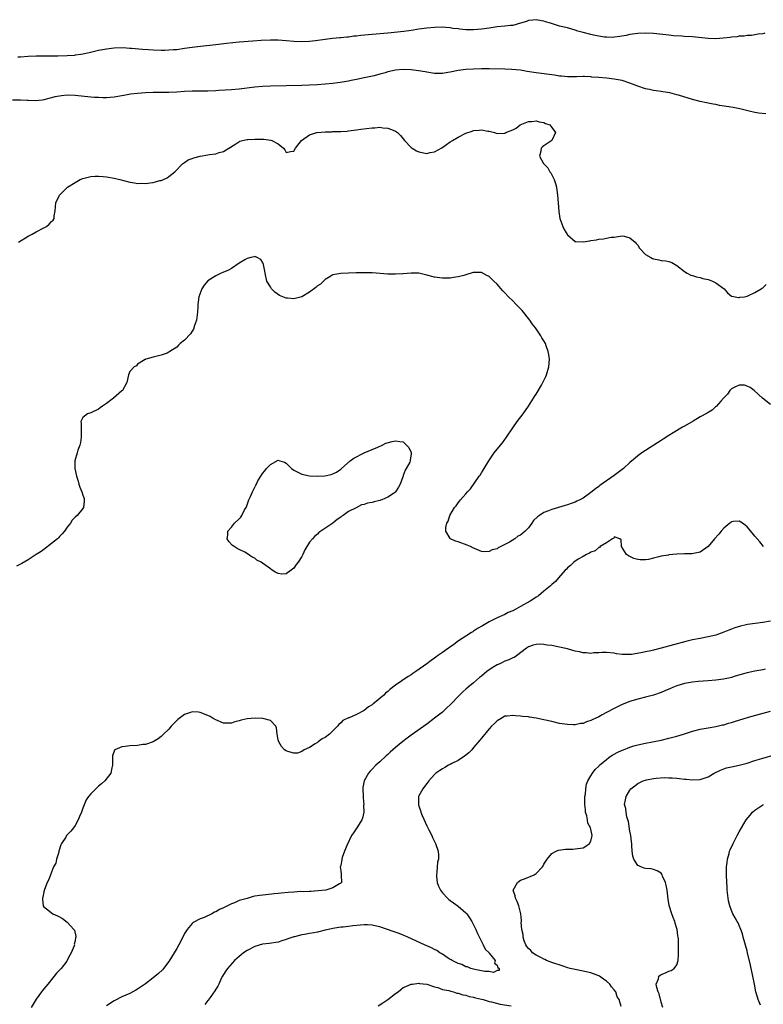
# Model space of a CAD drawing. Units: inches. Extents: x 2505000 to 2508000, y 1545000 to 1548000.
# Drawn here: x 2507247 to 2507437, y 1546290 to 1546542 of the extents above; entities that cross this region are included whole.
import ezdxf

# ---------------------------------------------------------------- set-up
doc = ezdxf.new("R2010")
doc.units = ezdxf.units.IN
doc.header["$MEASUREMENT"] = 0
doc.layers.add('LD25051545_10ft', color=41, linetype='Continuous')

msp = doc.modelspace()

# ---------------------------------------------------------------- linework, layer by layer
at = {"layer": 'LD25051545_10ft'}
for points, elevation in [([(2507437.53, 1546538.47), (2507437, 1546538.34), (2507435.82, 1546538.18), (2507435, 1546538.02), (2507434.08, 1546537.92), (2507433, 1546537.84), (2507432.28, 1546537.72), (2507431, 1546537.69), (2507430.46, 1546537.54), (2507429, 1546537.46), (2507428.65, 1546537.35), (2507426.83, 1546537.17), (2507425, 1546537.05), (2507423, 1546537.1), (2507419, 1546537.52), (2507417, 1546537.66), (2507416.31, 1546537.69), (2507414.17, 1546537.83), (2507413, 1546537.93), (2507409, 1546538.35), (2507407, 1546538.48), (2507405, 1546538.42), (2507403, 1546538.13), (2507402.08, 1546537.92), (2507400.41, 1546537.59), (2507399, 1546537.42), (2507398.61, 1546537.39), (2507397, 1546537.44), (2507396.52, 1546537.48), (2507395, 1546537.73), (2507394.09, 1546537.91), (2507393, 1546538.15), (2507391, 1546538.65), (2507389.71, 1546539), (2507389, 1546539.23), (2507387, 1546539.8), (2507385, 1546540.3), (2507382.91, 1546540.91), (2507382.65, 1546541), (2507381.38, 1546541.38), (2507381, 1546541.51), (2507380.34, 1546541.66), (2507379, 1546541.93), (2507378.18, 1546541.82), (2507377, 1546541.7), (2507376.52, 1546541.48), (2507375, 1546541), (2507373, 1546540.46), (2507372.43, 1546540.43), (2507371, 1546540.26), (2507369, 1546540.06), (2507367, 1546539.77), (2507365, 1546539.51), (2507363, 1546539.37), (2507361, 1546539.37), (2507359.49, 1546539.49), (2507359, 1546539.56), (2507357.71, 1546539.71), (2507357, 1546539.85), (2507355.92, 1546539.92), (2507355, 1546540), (2507353, 1546539.96), (2507351, 1546539.78), (2507349, 1546539.49), (2507347, 1546539.16), (2507345.1, 1546538.9), (2507341, 1546538.5), (2507337, 1546538.15), (2507334.12, 1546537.88), (2507333, 1546537.74), (2507332.32, 1546537.68), (2507331, 1546537.49), (2507330.54, 1546537.46), (2507329, 1546537.27), (2507328.74, 1546537.26), (2507326.91, 1546537.09), (2507325, 1546536.86), (2507322.49, 1546536.49), (2507321, 1546536.32), (2507319, 1546536.24), (2507317, 1546536.33), (2507315, 1546536.51), (2507313, 1546536.65), (2507311, 1546536.7), (2507308.63, 1546536.63), (2507306.45, 1546536.45), (2507303, 1546536.14), (2507299.79, 1546535.79), (2507297, 1546535.47), (2507293.07, 1546535.07), (2507291, 1546534.81), (2507289, 1546534.51), (2507287, 1546534.25), (2507286.21, 1546534.21), (2507285, 1546534.1), (2507283.95, 1546534.05), (2507283, 1546534.06), (2507281, 1546534.12), (2507279.79, 1546534.21), (2507278.26, 1546534.26), (2507275.46, 1546534.54), (2507275, 1546534.55), (2507273.32, 1546534.68), (2507271, 1546534.66), (2507269, 1546534.4), (2507267, 1546534), (2507264.57, 1546533.43), (2507263, 1546533.09), (2507262.46, 1546533), (2507261, 1546532.8), (2507260.79, 1546532.79), (2507259, 1546532.65), (2507256.57, 1546532.57), (2507254.55, 1546532.55), (2507253, 1546532.58), (2507252.57, 1546532.57), (2507251, 1546532.59), (2507249, 1546532.5), (2507247, 1546532.34), (2507246.33, 1546532.33)], 6680), ([(2507437.8, 1546517.8), (2507435.99, 1546518.01), (2507435, 1546518.16), (2507433.52, 1546518.48), (2507431.09, 1546519.09), (2507429.4, 1546519.4), (2507427.68, 1546519.68), (2507425.96, 1546519.96), (2507425, 1546520.17), (2507424.29, 1546520.29), (2507422.63, 1546520.63), (2507421, 1546520.94), (2507419, 1546521.45), (2507415.43, 1546522.57), (2507415, 1546522.72), (2507413.18, 1546523.18), (2507411.46, 1546523.46), (2507411, 1546523.5), (2507409.7, 1546523.7), (2507409, 1546523.77), (2507408.01, 1546524.01), (2507407, 1546524.2), (2507405, 1546524.9), (2507403, 1546525.69), (2507401, 1546526.32), (2507399, 1546526.7), (2507397, 1546526.92), (2507395, 1546527.11), (2507393.25, 1546527.25), (2507393, 1546527.29), (2507391.34, 1546527.34), (2507391, 1546527.37), (2507389.3, 1546527.3), (2507387, 1546527.28), (2507385.45, 1546527.45), (2507385, 1546527.48), (2507383.7, 1546527.7), (2507379, 1546528.31), (2507376.67, 1546528.67), (2507375, 1546528.97), (2507372.8, 1546529.2), (2507371, 1546529.25), (2507367, 1546529.32), (2507365, 1546529.32), (2507363, 1546529.29), (2507361, 1546529.16), (2507359, 1546528.88), (2507357, 1546528.48), (2507356.38, 1546528.38), (2507355, 1546528.19), (2507354.18, 1546528.18), (2507353, 1546528.19), (2507351, 1546528.46), (2507350.57, 1546528.57), (2507348.85, 1546528.85), (2507347, 1546529.09), (2507345, 1546529.17), (2507343, 1546529), (2507341, 1546528.55), (2507340.34, 1546528.34), (2507339, 1546527.98), (2507337.57, 1546527.57), (2507335, 1546527), (2507333, 1546526.63), (2507331.67, 1546526.33), (2507331, 1546526.22), (2507329.99, 1546526.01), (2507328.26, 1546525.74), (2507327, 1546525.59), (2507325, 1546525.39), (2507323, 1546525.23), (2507321, 1546525.12), (2507319, 1546525.04), (2507315, 1546524.96), (2507311, 1546524.9), (2507309, 1546524.8), (2507307, 1546524.62), (2507303, 1546524.15), (2507301, 1546523.98), (2507297.81, 1546523.81), (2507297, 1546523.75), (2507295, 1546523.65), (2507293, 1546523.63), (2507291, 1546523.63), (2507289, 1546523.54), (2507287, 1546523.39), (2507285, 1546523.32), (2507283, 1546523.3), (2507281, 1546523.25), (2507279, 1546523.16), (2507277, 1546523.03), (2507275.17, 1546522.83), (2507273.46, 1546522.54), (2507273, 1546522.44), (2507271, 1546522.09), (2507270.01, 1546521.99), (2507269, 1546521.92), (2507268.08, 1546521.92), (2507267, 1546521.96), (2507265.97, 1546522.03), (2507265, 1546522.12), (2507261, 1546522.5), (2507259, 1546522.58), (2507257.55, 1546522.45), (2507257, 1546522.38), (2507255.85, 1546522.15), (2507255, 1546521.9), (2507254.25, 1546521.75), (2507253, 1546521.42), (2507252.64, 1546521.36), (2507250.81, 1546521.19), (2507249, 1546521.24), (2507248.77, 1546521.23), (2507247, 1546521.32), (2507245, 1546521.34)], 6690), ([(2507246.5, 1546485), (2507249, 1546486.46), (2507250, 1546487), (2507251, 1546487.59), (2507253, 1546488.66), (2507253.69, 1546489), (2507254.4, 1546489.6), (2507255, 1546490.26), (2507255.37, 1546490.63), (2507255.68, 1546491), (2507255.67, 1546491.67), (2507255.88, 1546493), (2507256.01, 1546493.99), (2507256.03, 1546495), (2507257.04, 1546497), (2507259.08, 1546499), (2507261, 1546500.28), (2507262.3, 1546501), (2507263, 1546501.3), (2507264.36, 1546501.64), (2507265, 1546501.78), (2507266.14, 1546501.86), (2507267, 1546501.87), (2507268.2, 1546501.8), (2507269, 1546501.71), (2507271, 1546501.36), (2507272.45, 1546501), (2507275, 1546500.33), (2507276.17, 1546500.17), (2507277, 1546500.01), (2507278.04, 1546500.04), (2507279, 1546499.98), (2507280.19, 1546500.19), (2507281, 1546500.25), (2507282.73, 1546500.73), (2507283, 1546500.78), (2507283.6, 1546501), (2507284.54, 1546501.46), (2507285, 1546501.78), (2507286.54, 1546503), (2507288.51, 1546505), (2507288.77, 1546505.23), (2507289, 1546505.34), (2507289.97, 1546506.03), (2507291, 1546506.39), (2507291.41, 1546506.59), (2507293, 1546507.01), (2507295, 1546507.31), (2507295.4, 1546507.4), (2507297, 1546507.58), (2507297.88, 1546507.88), (2507299, 1546508.18), (2507300.38, 1546509), (2507300.74, 1546509.26), (2507302.11, 1546510.11), (2507303.16, 1546510.84), (2507303.81, 1546511), (2507305, 1546511.23), (2507305.22, 1546511.22), (2507307, 1546511.36), (2507309.32, 1546511.32), (2507311.08, 1546511.08), (2507311.35, 1546511), (2507313, 1546510.1), (2507314.3, 1546509), (2507314.64, 1546508.64), (2507315, 1546507.93), (2507316.14, 1546508.14), (2507317, 1546508.27), (2507317.38, 1546509), (2507318.93, 1546511), (2507321, 1546512.41), (2507322.85, 1546513), (2507322.97, 1546513.03), (2507325, 1546513.21), (2507326.75, 1546513.25), (2507327, 1546513.28), (2507328.73, 1546513.27), (2507329, 1546513.31), (2507330.61, 1546513.39), (2507331, 1546513.47), (2507332.37, 1546513.63), (2507333, 1546513.74), (2507334.1, 1546513.9), (2507337, 1546514.26), (2507337.73, 1546514.27), (2507339, 1546514.38), (2507339.73, 1546514.27), (2507341, 1546514.19), (2507342.4, 1546513.6), (2507343, 1546513.39), (2507343.48, 1546513), (2507344.28, 1546512.28), (2507345.32, 1546511), (2507347, 1546509.17), (2507347.26, 1546509), (2507348.37, 1546508.36), (2507349, 1546508.06), (2507351, 1546507.7), (2507351.9, 1546507.9), (2507353, 1546508.07), (2507354.87, 1546509.13), (2507356.06, 1546509.94), (2507357, 1546510.63), (2507357.58, 1546511), (2507359, 1546511.85), (2507361, 1546512.89), (2507362.59, 1546513.41), (2507363, 1546513.58), (2507364.38, 1546513.62), (2507365, 1546513.74), (2507366.63, 1546513.37), (2507367, 1546513.35), (2507368.36, 1546513), (2507369, 1546512.79), (2507371, 1546512.9), (2507371.21, 1546513), (2507373, 1546513.69), (2507373.86, 1546514.14), (2507374.89, 1546515), (2507377, 1546515.84), (2507377.89, 1546515.89), (2507379, 1546516), (2507379.78, 1546515.78), (2507381, 1546515.56), (2507381.38, 1546515.38), (2507382.46, 1546515), (2507383, 1546514.35), (2507383.94, 1546513), (2507383.02, 1546511), (2507381, 1546509.63), (2507380.6, 1546509.4), (2507380.25, 1546509), (2507380.23, 1546508.23), (2507379.82, 1546507), (2507380.86, 1546505.14), (2507380.95, 1546505), (2507381.96, 1546503.96), (2507382.49, 1546503), (2507382.73, 1546502.73), (2507383, 1546502.23), (2507383.59, 1546501), (2507383.98, 1546499.98), (2507384.17, 1546499), (2507384.37, 1546497.63), (2507384.49, 1546497), (2507384.64, 1546495), (2507384.79, 1546492.79), (2507385.06, 1546491.06), (2507385.81, 1546489), (2507386.2, 1546488.2), (2507387, 1546486.82), (2507389, 1546485.13), (2507389.12, 1546485.12), (2507391, 1546485.01), (2507392.71, 1546485.29), (2507393, 1546485.36), (2507394.46, 1546485.54), (2507395, 1546485.73), (2507396.21, 1546485.79), (2507397, 1546485.98), (2507398.21, 1546486.21), (2507399, 1546486.27), (2507401, 1546486.59), (2507401.5, 1546486.5), (2507403, 1546486.11), (2507404.3, 1546485), (2507404.6, 1546484.6), (2507405, 1546484.21), (2507405.45, 1546483.45), (2507407, 1546481.81), (2507408.34, 1546481), (2507408.77, 1546480.77), (2507409, 1546480.67), (2507410.43, 1546480.43), (2507411, 1546480.3), (2507412.18, 1546480.18), (2507413, 1546479.97), (2507413.72, 1546479.72), (2507415, 1546479.02), (2507417, 1546477.47), (2507417.69, 1546477), (2507418.55, 1546476.55), (2507419, 1546476.45), (2507420.04, 1546476.04), (2507421, 1546475.88), (2507421.66, 1546475.66), (2507423, 1546475.36), (2507423.28, 1546475.28), (2507424.1, 1546475), (2507425, 1546474.54), (2507427.09, 1546473), (2507427.96, 1546471.96), (2507429, 1546471.14), (2507429.09, 1546471.09), (2507430.77, 1546470.77), (2507431, 1546470.79), (2507431.15, 1546470.85), (2507432.3, 1546471), (2507433, 1546471.13), (2507433.18, 1546471.18), (2507435, 1546472.06), (2507436.55, 1546473), (2507436.81, 1546473.19), (2507437, 1546473.24), (2507437.9, 1546474.1)], 6700), ([(2507439, 1546443.41), (2507436.96, 1546445), (2507434.83, 1546447), (2507433.78, 1546447.78), (2507433, 1546448.11), (2507432.31, 1546448.31), (2507431, 1546448.33), (2507429.87, 1546447.87), (2507429, 1546447.43), (2507428.57, 1546447), (2507427.95, 1546446.05), (2507427, 1546445.11), (2507426.96, 1546445.04), (2507426.24, 1546444.24), (2507425.08, 1546442.92), (2507425, 1546442.86), (2507424.03, 1546441.97), (2507423, 1546441.37), (2507422.79, 1546441.21), (2507421, 1546440.25), (2507419.16, 1546439.16), (2507417, 1546437.85), (2507416.45, 1546437.55), (2507414.1, 1546436.1), (2507413, 1546435.45), (2507411.49, 1546434.51), (2507411, 1546434.18), (2507409.14, 1546433), (2507406.05, 1546431), (2507405, 1546430.23), (2507404.32, 1546429.68), (2507403, 1546428.53), (2507401.35, 1546427), (2507401, 1546426.72), (2507400.01, 1546425.99), (2507399, 1546425.19), (2507395.32, 1546422.67), (2507395, 1546422.38), (2507394.18, 1546421.82), (2507393, 1546420.82), (2507391, 1546419.43), (2507390.17, 1546419), (2507389.38, 1546418.62), (2507389, 1546418.41), (2507387.94, 1546418.06), (2507387, 1546417.69), (2507386.46, 1546417.54), (2507383, 1546416.49), (2507382.14, 1546416.14), (2507381, 1546415.73), (2507379.82, 1546415), (2507379.33, 1546414.67), (2507378.35, 1546413.65), (2507377.91, 1546413), (2507377, 1546411.83), (2507376.21, 1546411), (2507375.55, 1546410.45), (2507375, 1546409.95), (2507374.35, 1546409.65), (2507373.51, 1546409), (2507372.15, 1546408.15), (2507371, 1546407.57), (2507369.93, 1546407), (2507369.27, 1546406.73), (2507369, 1546406.47), (2507367.78, 1546406.22), (2507367, 1546405.71), (2507365.67, 1546405.67), (2507365, 1546405.77), (2507363.63, 1546406.37), (2507363, 1546406.63), (2507362.24, 1546407), (2507361.38, 1546407.38), (2507359, 1546408.2), (2507358.39, 1546408.39), (2507357.1, 1546409), (2507357, 1546409.08), (2507355.88, 1546411), (2507355.88, 1546411.88), (2507356.15, 1546413), (2507356.48, 1546413.52), (2507356.91, 1546415), (2507358.08, 1546417), (2507358.52, 1546417.48), (2507359, 1546418.22), (2507359.38, 1546418.62), (2507359.63, 1546419), (2507361, 1546420.49), (2507361.42, 1546421), (2507362.21, 1546421.79), (2507364.42, 1546425), (2507364.67, 1546425.33), (2507365, 1546425.87), (2507365.45, 1546426.55), (2507365.68, 1546427), (2507366.9, 1546429), (2507367.77, 1546430.23), (2507368.28, 1546431), (2507369.89, 1546433), (2507370.41, 1546433.59), (2507371, 1546434.44), (2507371.25, 1546434.75), (2507371.4, 1546435), (2507373, 1546437.42), (2507374.16, 1546439), (2507375.68, 1546441), (2507377.07, 1546442.93), (2507378.34, 1546445), (2507378.57, 1546445.43), (2507379, 1546446.03), (2507380.36, 1546448.36), (2507380.72, 1546449), (2507381, 1546449.55), (2507381.45, 1546450.55), (2507381.64, 1546451), (2507382.21, 1546453), (2507382.38, 1546455), (2507382.23, 1546456.23), (2507382.11, 1546457), (2507381.57, 1546458.43), (2507381.37, 1546459), (2507381, 1546459.7), (2507380.49, 1546460.49), (2507380.19, 1546461), (2507378.84, 1546463), (2507378.02, 1546464.02), (2507377.42, 1546465), (2507375.44, 1546467.44), (2507375, 1546467.92), (2507374.44, 1546468.44), (2507373.89, 1546469), (2507373, 1546469.95), (2507371.91, 1546471), (2507371, 1546471.99), (2507370.49, 1546472.49), (2507369, 1546474.19), (2507368.15, 1546475), (2507367.58, 1546475.58), (2507367, 1546476.14), (2507366.42, 1546476.42), (2507365, 1546477.19), (2507364.8, 1546477.2), (2507363, 1546477.19), (2507362.84, 1546477.16), (2507361, 1546476.63), (2507360.45, 1546476.45), (2507359, 1546476.1), (2507357.88, 1546475.88), (2507357, 1546475.78), (2507355.73, 1546475.73), (2507355, 1546475.73), (2507353, 1546476), (2507351, 1546476.51), (2507348.99, 1546476.99), (2507347, 1546477.06), (2507345, 1546476.86), (2507344.86, 1546476.86), (2507343, 1546476.74), (2507342.76, 1546476.76), (2507341, 1546476.77), (2507337, 1546477.07), (2507335, 1546477.13), (2507332.92, 1546477.08), (2507331, 1546477), (2507329, 1546476.97), (2507327, 1546476.59), (2507326.03, 1546476.03), (2507325, 1546475.38), (2507323.77, 1546474.23), (2507323, 1546473.75), (2507322.62, 1546473.38), (2507321, 1546472.13), (2507319, 1546470.97), (2507317, 1546470.46), (2507315.37, 1546470.63), (2507315, 1546470.64), (2507313.31, 1546471.31), (2507312.13, 1546472.13), (2507311.3, 1546473), (2507311, 1546473.49), (2507310.11, 1546475), (2507309.63, 1546477), (2507309.57, 1546477.57), (2507309.23, 1546479.23), (2507309, 1546479.82), (2507308.52, 1546480.52), (2507307.61, 1546481), (2507307, 1546481.25), (2507306.83, 1546481.17), (2507305.98, 1546481), (2507305, 1546480.77), (2507304.47, 1546480.47), (2507303, 1546479.56), (2507301, 1546478.2), (2507300.23, 1546477.77), (2507298.83, 1546477.17), (2507298.39, 1546477), (2507297, 1546476.37), (2507295, 1546475.03), (2507294.07, 1546473.93), (2507293.46, 1546473), (2507292.66, 1546471), (2507292.38, 1546469), (2507292.38, 1546468.38), (2507292.34, 1546467), (2507292.07, 1546465), (2507291.59, 1546463.59), (2507291.32, 1546462.68), (2507291, 1546462.14), (2507290.54, 1546461.46), (2507289, 1546459.85), (2507287.9, 1546459), (2507287.43, 1546458.57), (2507287, 1546458.09), (2507285.26, 1546457), (2507285, 1546456.75), (2507284.56, 1546456.56), (2507283, 1546456), (2507281, 1546455.5), (2507279.1, 1546455), (2507279.05, 1546454.95), (2507278.95, 1546454.95), (2507277, 1546453.76), (2507276.69, 1546453.31), (2507276.12, 1546453), (2507275, 1546451.82), (2507274.64, 1546451), (2507274.27, 1546449), (2507273.16, 1546447), (2507273, 1546446.88), (2507270.8, 1546445), (2507269, 1546443.63), (2507268.05, 1546443), (2507267.44, 1546442.56), (2507267, 1546442.19), (2507265, 1546441.26), (2507264.2, 1546441), (2507263, 1546440.04), (2507262.5, 1546439), (2507262.59, 1546438.59), (2507262.56, 1546437), (2507262.59, 1546436.59), (2507262.57, 1546435), (2507262.36, 1546433.65), (2507262.18, 1546433), (2507261.66, 1546431.66), (2507261.51, 1546431), (2507260.97, 1546428.97), (2507260.97, 1546427), (2507261.37, 1546425), (2507261.79, 1546423.79), (2507261.94, 1546423), (2507262.23, 1546422.23), (2507262.74, 1546421), (2507262.77, 1546420.77), (2507263, 1546420.2), (2507263.31, 1546419.31), (2507263.36, 1546419), (2507263.34, 1546418.66), (2507263.12, 1546417), (2507263, 1546416.79), (2507261.49, 1546415), (2507261, 1546414.54), (2507260.25, 1546413.75), (2507259.81, 1546413), (2507259, 1546412.01), (2507258.31, 1546411), (2507257.71, 1546410.29), (2507257, 1546409.55), (2507256.74, 1546409.26), (2507256.46, 1546409), (2507255, 1546407.8), (2507253, 1546406.29), (2507252.29, 1546405.71), (2507251.08, 1546405), (2507249, 1546403.63), (2507247.35, 1546402.65), (2507247, 1546402.51), (2507246.03, 1546401.97)], 6710), ([(2507437.2, 1546407), (2507436.22, 1546408.22), (2507435, 1546409.71), (2507433.49, 1546411.49), (2507433, 1546412.04), (2507432.5, 1546412.5), (2507431.85, 1546413), (2507431, 1546413.51), (2507429.45, 1546413.45), (2507429, 1546413.36), (2507428.81, 1546413.19), (2507428.53, 1546413), (2507427, 1546411.76), (2507426.33, 1546411), (2507425.79, 1546410.21), (2507424.67, 1546409), (2507423, 1546406.99), (2507421, 1546405.6), (2507420.53, 1546405.47), (2507418.82, 1546405.18), (2507417, 1546405.12), (2507415, 1546405.04), (2507413, 1546404.88), (2507412.85, 1546404.85), (2507411, 1546404.56), (2507410.36, 1546404.36), (2507409, 1546404.05), (2507407.74, 1546403.74), (2507407, 1546403.64), (2507405.62, 1546403.62), (2507405, 1546403.72), (2507403.97, 1546403.97), (2507402.62, 1546404.62), (2507402.1, 1546405), (2507400.86, 1546407), (2507400.73, 1546408.73), (2507400.4, 1546409), (2507399, 1546409.5), (2507398.87, 1546409.13), (2507398.51, 1546409), (2507397, 1546407.98), (2507395.38, 1546407), (2507395.19, 1546406.81), (2507395, 1546406.81), (2507394.12, 1546405.88), (2507393, 1546405.62), (2507392.67, 1546405.33), (2507391.88, 1546405), (2507391, 1546404.51), (2507389.77, 1546403.77), (2507388.64, 1546403), (2507387.83, 1546402.17), (2507387, 1546401.55), (2507386.74, 1546401.26), (2507386.46, 1546401), (2507384.71, 1546399), (2507383.92, 1546398.08), (2507383, 1546397.3), (2507382.68, 1546397), (2507381, 1546395.58), (2507380.3, 1546395), (2507379.57, 1546394.43), (2507379, 1546394.08), (2507378.38, 1546393.62), (2507377.44, 1546393), (2507375, 1546391.63), (2507373.83, 1546391), (2507373, 1546390.58), (2507371.88, 1546390.12), (2507371, 1546389.64), (2507369, 1546388.74), (2507368.47, 1546388.47), (2507367, 1546387.77), (2507365.68, 1546387), (2507365.24, 1546386.76), (2507363.99, 1546386.01), (2507363, 1546385.35), (2507362.78, 1546385.22), (2507362.47, 1546385), (2507361, 1546384.05), (2507359.16, 1546382.84), (2507357.97, 1546381.97), (2507356.82, 1546381.18), (2507356.61, 1546381), (2507355, 1546379.87), (2507353.79, 1546379), (2507353.32, 1546378.68), (2507353, 1546378.43), (2507352.12, 1546377.88), (2507351.05, 1546377), (2507348.19, 1546375), (2507347.46, 1546374.54), (2507347, 1546374.21), (2507346.24, 1546373.76), (2507343, 1546371.56), (2507341.55, 1546370.45), (2507341, 1546369.93), (2507340.48, 1546369.51), (2507339.98, 1546369), (2507337.63, 1546367), (2507337.26, 1546366.74), (2507337, 1546366.51), (2507336.06, 1546365.94), (2507335, 1546365.07), (2507333, 1546364.02), (2507331.18, 1546363.18), (2507331, 1546363.13), (2507329.55, 1546362.45), (2507329, 1546361.84), (2507328.52, 1546361.48), (2507328.18, 1546361), (2507327, 1546359.79), (2507326.1, 1546359), (2507325, 1546358.1), (2507324.22, 1546357.78), (2507323.2, 1546357), (2507323, 1546356.83), (2507322.46, 1546356.46), (2507321, 1546355.6), (2507319.63, 1546355), (2507319, 1546354.52), (2507317.88, 1546354.12), (2507317, 1546354.11), (2507315.48, 1546354.52), (2507315, 1546354.69), (2507314.62, 1546355), (2507313.82, 1546355.82), (2507313.12, 1546357), (2507313, 1546357.54), (2507312.72, 1546359), (2507312.58, 1546360.58), (2507312.37, 1546361), (2507311, 1546362.45), (2507309.04, 1546362.96), (2507309, 1546362.98), (2507307.08, 1546363.08), (2507305, 1546362.89), (2507303.47, 1546362.53), (2507303, 1546362.39), (2507301.87, 1546362.13), (2507301, 1546361.79), (2507300.19, 1546361.81), (2507299, 1546361.76), (2507297, 1546362.62), (2507296.34, 1546363), (2507295.53, 1546363.53), (2507294.13, 1546364.13), (2507293, 1546364.55), (2507292.57, 1546364.57), (2507291, 1546364.72), (2507290.55, 1546364.55), (2507289, 1546364.04), (2507287.6, 1546363), (2507287.28, 1546362.72), (2507286.26, 1546361.74), (2507285.63, 1546361), (2507285, 1546360.3), (2507283.61, 1546359), (2507283, 1546358.39), (2507282.24, 1546357.76), (2507281, 1546357), (2507279, 1546356.36), (2507278.32, 1546356.32), (2507277, 1546356.11), (2507275, 1546355.99), (2507273.78, 1546355.78), (2507273, 1546355.75), (2507271.21, 1546355), (2507271.09, 1546354.91), (2507270.55, 1546353.45), (2507270.58, 1546352.58), (2507270.54, 1546351), (2507270.38, 1546350.38), (2507270.11, 1546349), (2507268.61, 1546347), (2507267.75, 1546346.25), (2507267, 1546345.66), (2507265, 1546343.68), (2507264.46, 1546343), (2507263.86, 1546342.14), (2507263, 1546339.99), (2507262.65, 1546339), (2507262.13, 1546337.87), (2507261.8, 1546337), (2507261, 1546335.55), (2507260.59, 1546335), (2507259.88, 1546334.12), (2507258.84, 1546333), (2507258.61, 1546332.61), (2507257.56, 1546331), (2507257.39, 1546330.61), (2507256.88, 1546329), (2507256.8, 1546328.8), (2507256.26, 1546327), (2507256.07, 1546325.93), (2507255.51, 1546325), (2507255, 1546323.61), (2507254.68, 1546323), (2507254.25, 1546321.75), (2507253.88, 1546321), (2507253.17, 1546319.17), (2507253, 1546318.61), (2507252.73, 1546317.27), (2507252.66, 1546317), (2507252.64, 1546316.64), (2507252.84, 1546315), (2507253, 1546314.76), (2507254.01, 1546313.99), (2507255, 1546313.2), (2507255.3, 1546313), (2507256.48, 1546312.48), (2507257, 1546312.23), (2507257.74, 1546311.74), (2507259, 1546310.86), (2507260.71, 1546309), (2507260.82, 1546308.82), (2507261.2, 1546307.2), (2507261.18, 1546307), (2507261.12, 1546306.88), (2507261, 1546306.06), (2507260.79, 1546305.21), (2507260.81, 1546305), (2507260.74, 1546304.74), (2507260.02, 1546303), (2507259.63, 1546302.37), (2507259, 1546301.07), (2507258.85, 1546300.85), (2507257.43, 1546299), (2507257, 1546298.52), (2507256.25, 1546297.75), (2507255.68, 1546297), (2507254.01, 1546295), (2507253, 1546293.76), (2507252.65, 1546293.35), (2507252.41, 1546293), (2507251, 1546291.11), (2507249.75, 1546289)], 6720), ([(2507439, 1546387.91), (2507437, 1546387.56), (2507433.07, 1546387.07), (2507432.72, 1546387), (2507431.33, 1546386.67), (2507429.81, 1546386.19), (2507429, 1546385.86), (2507428.35, 1546385.65), (2507427, 1546385.06), (2507425, 1546384.35), (2507423, 1546383.86), (2507421, 1546383.51), (2507419, 1546383.11), (2507417.29, 1546382.71), (2507411, 1546380.98), (2507409, 1546380.5), (2507408.35, 1546380.35), (2507407, 1546380.08), (2507405.8, 1546379.8), (2507403.4, 1546379.4), (2507401.34, 1546379.34), (2507401, 1546379.39), (2507399.55, 1546379.55), (2507399, 1546379.69), (2507397, 1546379.9), (2507395.89, 1546379.89), (2507395, 1546379.8), (2507393.77, 1546379.77), (2507393, 1546379.66), (2507391.79, 1546379.79), (2507391, 1546379.78), (2507390.06, 1546380.06), (2507389, 1546380.23), (2507388.43, 1546380.43), (2507387, 1546380.79), (2507386.2, 1546381), (2507385, 1546381.25), (2507383, 1546381.65), (2507381.8, 1546381.8), (2507381, 1546381.95), (2507379.99, 1546382.01), (2507379, 1546381.96), (2507378.23, 1546381.77), (2507377, 1546381.3), (2507376.57, 1546381), (2507373.94, 1546379), (2507373.38, 1546378.62), (2507373, 1546378.49), (2507372.02, 1546377.98), (2507371, 1546377.63), (2507369.68, 1546377), (2507369, 1546376.7), (2507368.19, 1546376.19), (2507367, 1546375.48), (2507366.36, 1546375), (2507365, 1546373.87), (2507364.51, 1546373.49), (2507363, 1546372.16), (2507361.56, 1546371), (2507361, 1546370.48), (2507360.2, 1546369.8), (2507359.38, 1546369), (2507357, 1546366.53), (2507356.22, 1546365.78), (2507355, 1546364.65), (2507353, 1546363.04), (2507351, 1546361.57), (2507347, 1546358.71), (2507346.02, 1546357.98), (2507344.89, 1546357.11), (2507343, 1546355.56), (2507341.63, 1546354.37), (2507341, 1546353.75), (2507340.59, 1546353.41), (2507339, 1546351.91), (2507337.99, 1546351), (2507337, 1546350), (2507336.52, 1546349.48), (2507336.11, 1546349), (2507334.97, 1546347), (2507334.68, 1546345.32), (2507334.63, 1546345), (2507334.7, 1546343), (2507334.69, 1546342.69), (2507334.87, 1546341), (2507334.84, 1546340.84), (2507334.86, 1546339), (2507334.57, 1546337.43), (2507334.35, 1546337), (2507333.28, 1546335.28), (2507333.12, 1546335), (2507332.25, 1546333.75), (2507331.78, 1546333), (2507330.66, 1546330.66), (2507329.96, 1546329), (2507329.38, 1546327.38), (2507329.26, 1546327), (2507329.24, 1546326.76), (2507329, 1546325.46), (2507328.91, 1546325.09), (2507328.87, 1546325), (2507329, 1546323.97), (2507329.07, 1546323.07), (2507329.12, 1546322.88), (2507329.16, 1546321), (2507329, 1546320.86), (2507328.66, 1546320.66), (2507327, 1546319.59), (2507325.2, 1546319), (2507323.18, 1546318.82), (2507321.3, 1546318.7), (2507321, 1546318.71), (2507319.38, 1546318.62), (2507318.65, 1546318.65), (2507317, 1546318.56), (2507315.56, 1546318.44), (2507313.73, 1546318.27), (2507313, 1546318.16), (2507311.93, 1546318.06), (2507309.83, 1546317.83), (2507308.3, 1546317.7), (2507307, 1546317.46), (2507306.59, 1546317.41), (2507305.28, 1546317), (2507305, 1546316.94), (2507303, 1546316.35), (2507301.79, 1546315.79), (2507301, 1546315.53), (2507300.03, 1546315), (2507299.3, 1546314.7), (2507299, 1546314.51), (2507297.93, 1546314.07), (2507297, 1546313.48), (2507296.64, 1546313.36), (2507296.01, 1546313), (2507294.07, 1546312.07), (2507293, 1546311.66), (2507291.25, 1546310.75), (2507291, 1546310.53), (2507289.68, 1546309), (2507289, 1546307.93), (2507288.54, 1546307), (2507287.51, 1546305), (2507287, 1546304.06), (2507286.38, 1546303), (2507285, 1546300.73), (2507283.63, 1546299), (2507283.33, 1546298.67), (2507282.32, 1546297.67), (2507281, 1546296.6), (2507279, 1546295.02), (2507277, 1546293.67), (2507276.58, 1546293.42), (2507275, 1546292.6), (2507273, 1546291.7), (2507271.19, 1546290.81), (2507271, 1546290.71), (2507269, 1546289.39)], 6730), ([(2507437.58, 1546375.58), (2507437, 1546375.48), (2507435, 1546375.15), (2507433, 1546374.72), (2507431.7, 1546374.3), (2507429.71, 1546373.71), (2507429, 1546373.48), (2507428.62, 1546373.38), (2507426.94, 1546373.06), (2507425, 1546372.8), (2507423, 1546372.6), (2507420.43, 1546372.43), (2507419, 1546372.29), (2507417, 1546371.94), (2507415, 1546371.34), (2507414.17, 1546371), (2507413.36, 1546370.64), (2507411.95, 1546370.05), (2507411, 1546369.64), (2507409, 1546368.97), (2507407, 1546368.43), (2507405, 1546367.96), (2507403.51, 1546367.51), (2507403, 1546367.37), (2507401, 1546366.56), (2507399, 1546365.59), (2507397, 1546364.53), (2507395.93, 1546363.93), (2507395, 1546363.43), (2507393.35, 1546362.65), (2507393, 1546362.45), (2507391.88, 1546362.12), (2507391, 1546361.75), (2507390.32, 1546361.68), (2507389, 1546361.39), (2507388.59, 1546361.41), (2507387, 1546361.42), (2507385, 1546361.74), (2507383, 1546362.19), (2507381, 1546362.66), (2507379, 1546363.09), (2507377.32, 1546363.32), (2507377, 1546363.39), (2507375.51, 1546363.51), (2507375, 1546363.6), (2507373.68, 1546363.68), (2507373, 1546363.77), (2507371.61, 1546363.61), (2507371, 1546363.56), (2507370.02, 1546363), (2507369, 1546362.4), (2507368.33, 1546361.67), (2507367.61, 1546361), (2507367, 1546360.38), (2507365, 1546357.98), (2507364.57, 1546357.43), (2507363, 1546355.57), (2507362.5, 1546355), (2507361.77, 1546354.23), (2507361, 1546353.59), (2507360.69, 1546353.31), (2507359, 1546352.2), (2507357.43, 1546351.43), (2507357, 1546351.2), (2507356.59, 1546351), (2507355.6, 1546350.4), (2507355, 1546350.08), (2507354.33, 1546349.67), (2507353.36, 1546349), (2507353, 1546348.65), (2507351.51, 1546347), (2507351.3, 1546346.7), (2507351, 1546346.37), (2507350.43, 1546345.57), (2507349.98, 1546345), (2507349, 1546343.16), (2507348.93, 1546343), (2507348.87, 1546341), (2507349, 1546340.52), (2507349.39, 1546339.39), (2507349.49, 1546339), (2507349.84, 1546338.16), (2507351, 1546335.53), (2507351.56, 1546334.44), (2507352.27, 1546333), (2507352.48, 1546332.48), (2507353.25, 1546331), (2507353.9, 1546329), (2507353.98, 1546327.98), (2507353.97, 1546327), (2507353.76, 1546326.24), (2507353.6, 1546323.6), (2507353.48, 1546323), (2507353.5, 1546322.5), (2507353.65, 1546321), (2507354.04, 1546320.04), (2507354.51, 1546319), (2507355, 1546318.39), (2507356.32, 1546317), (2507356.68, 1546316.68), (2507357, 1546316.4), (2507357.83, 1546315.83), (2507359, 1546314.96), (2507361, 1546313.27), (2507361.24, 1546313), (2507361.98, 1546311.98), (2507362.54, 1546311), (2507363, 1546310.15), (2507363.54, 1546309), (2507363.97, 1546307.97), (2507365, 1546305.87), (2507365.48, 1546305), (2507365.96, 1546303.96), (2507366.94, 1546303), (2507366.95, 1546302.95), (2507367, 1546302.91), (2507368.47, 1546301), (2507368.37, 1546300.37), (2507369, 1546299.87), (2507369.21, 1546299.21), (2507369.52, 1546299), (2507369.55, 1546298.45), (2507369, 1546298.43), (2507368.05, 1546297.95), (2507367, 1546298.18), (2507365.83, 1546298.17), (2507365, 1546298.41), (2507363.3, 1546298.7), (2507363, 1546298.8), (2507362.3, 1546299), (2507361.42, 1546299.42), (2507361, 1546299.44), (2507359.97, 1546299.97), (2507359, 1546300.22), (2507358.51, 1546300.51), (2507357.51, 1546301), (2507357.22, 1546301.22), (2507357, 1546301.29), (2507356.22, 1546301.78), (2507355, 1546302.61), (2507354.38, 1546303), (2507353.58, 1546303.58), (2507353, 1546303.8), (2507352.23, 1546304.23), (2507350.42, 1546305), (2507346.15, 1546307), (2507345.38, 1546307.38), (2507345, 1546307.51), (2507343.94, 1546307.94), (2507342.42, 1546308.42), (2507339, 1546309.62), (2507338.16, 1546309.84), (2507337, 1546310.11), (2507335.82, 1546310.18), (2507335, 1546310.19), (2507334.06, 1546310.06), (2507332.11, 1546309.89), (2507331, 1546309.73), (2507329.57, 1546309.57), (2507329, 1546309.53), (2507327, 1546309.24), (2507325.87, 1546309), (2507325, 1546308.77), (2507323, 1546308.27), (2507322.1, 1546308.1), (2507321, 1546307.93), (2507319.68, 1546307.68), (2507319, 1546307.6), (2507317.12, 1546307.12), (2507317, 1546307.1), (2507315.44, 1546306.56), (2507315, 1546306.37), (2507313.94, 1546306.06), (2507313, 1546305.75), (2507310.64, 1546305.36), (2507309, 1546305.17), (2507307, 1546304.62), (2507305, 1546303.62), (2507304.11, 1546303), (2507303.52, 1546302.48), (2507303, 1546302.08), (2507301.8, 1546301), (2507300, 1546299), (2507299.62, 1546298.38), (2507299, 1546297.48), (2507298.72, 1546297), (2507298.42, 1546296.42), (2507297.77, 1546295), (2507297.56, 1546294.44), (2507297, 1546293.64), (2507296.78, 1546293.22), (2507295.54, 1546291.54), (2507295.1, 1546290.9), (2507295, 1546290.81), (2507294.23, 1546289.77)], 6740), ([(2507400.73, 1546289.27), (2507400.28, 1546291), (2507399.75, 1546291.75), (2507399.4, 1546293), (2507399, 1546293.55), (2507398.27, 1546294.27), (2507397.84, 1546295), (2507397, 1546295.72), (2507396.23, 1546296.23), (2507395.23, 1546297), (2507395, 1546297.13), (2507393, 1546297.86), (2507389.38, 1546298.62), (2507389, 1546298.68), (2507387.68, 1546299), (2507387.15, 1546299.15), (2507385.63, 1546299.63), (2507383, 1546300.5), (2507381.68, 1546301), (2507381.24, 1546301.24), (2507381, 1546301.34), (2507380.33, 1546301.67), (2507379, 1546302.41), (2507378.09, 1546303), (2507377.6, 1546303.6), (2507377, 1546304.11), (2507376.65, 1546304.65), (2507376.38, 1546305), (2507375.95, 1546306.05), (2507375.68, 1546307), (2507375.7, 1546307.7), (2507375.32, 1546309), (2507375.19, 1546310.81), (2507375.23, 1546311), (2507375.23, 1546311.23), (2507375.08, 1546313), (2507374.58, 1546315), (2507374.16, 1546316.16), (2507373.68, 1546317), (2507373.59, 1546317.59), (2507373.08, 1546319), (2507374.19, 1546321), (2507374.65, 1546321.35), (2507375, 1546321.6), (2507376.06, 1546321.94), (2507377, 1546322.34), (2507377.51, 1546322.49), (2507378.48, 1546323), (2507379, 1546323.34), (2507380.63, 1546325), (2507380.77, 1546325.23), (2507381, 1546325.65), (2507381.85, 1546327), (2507383, 1546328.39), (2507384.12, 1546329), (2507384.74, 1546329.26), (2507386.5, 1546329.5), (2507387, 1546329.49), (2507388.43, 1546329.57), (2507389, 1546329.58), (2507389.71, 1546329.71), (2507391, 1546329.87), (2507391.73, 1546330.27), (2507392.66, 1546331), (2507393, 1546331.55), (2507393.31, 1546333), (2507393, 1546334.66), (2507392.92, 1546335), (2507392.19, 1546336.19), (2507392.12, 1546337), (2507391.96, 1546338.04), (2507391.66, 1546339), (2507391.6, 1546339.6), (2507391.5, 1546341), (2507391.46, 1546342.54), (2507391.5, 1546343), (2507391.63, 1546343.63), (2507391.68, 1546345), (2507391.85, 1546346.15), (2507392.24, 1546347), (2507393, 1546348.27), (2507393.38, 1546349), (2507394.08, 1546349.92), (2507395, 1546350.77), (2507395.09, 1546350.91), (2507395.19, 1546351), (2507397, 1546352.5), (2507397.64, 1546353), (2507398.43, 1546353.57), (2507399, 1546353.86), (2507399.72, 1546354.28), (2507401, 1546354.87), (2507401.36, 1546355), (2507403, 1546355.67), (2507403.96, 1546355.96), (2507405, 1546356.25), (2507407, 1546356.69), (2507408.75, 1546357), (2507411, 1546357.47), (2507413, 1546357.96), (2507415, 1546358.5), (2507416.71, 1546359), (2507419, 1546359.74), (2507421, 1546360.26), (2507423, 1546360.62), (2507425, 1546360.93), (2507426.67, 1546361.33), (2507427, 1546361.38), (2507428.21, 1546361.79), (2507429, 1546361.98), (2507429.75, 1546362.25), (2507433.34, 1546363.34), (2507436.12, 1546364.12), (2507439, 1546364.88)], 6750), ([(2507411.42, 1546289), (2507411, 1546290.37), (2507410.88, 1546290.88), (2507410.82, 1546291), (2507410.49, 1546292.49), (2507410.23, 1546293), (2507409.85, 1546294.15), (2507409.74, 1546295), (2507410.29, 1546296.29), (2507410.39, 1546297), (2507410.7, 1546297.3), (2507411, 1546297.46), (2507412.12, 1546297.88), (2507413, 1546298.27), (2507413.58, 1546298.42), (2507414.35, 1546299), (2507415, 1546299.93), (2507415.31, 1546301), (2507415.44, 1546302.56), (2507415.4, 1546303.4), (2507415.44, 1546305), (2507415.4, 1546306.6), (2507415.37, 1546307), (2507415.3, 1546307.3), (2507415.06, 1546309), (2507415, 1546309.22), (2507414.56, 1546310.56), (2507414.46, 1546311), (2507414.04, 1546312.04), (2507413.73, 1546313), (2507413.07, 1546315.07), (2507412.75, 1546316.75), (2507412.5, 1546319), (2507412.3, 1546320.3), (2507412.11, 1546321), (2507411.36, 1546322.64), (2507411.23, 1546323), (2507411.15, 1546323.15), (2507411, 1546323.35), (2507410.01, 1546324.01), (2507409, 1546324.33), (2507408.46, 1546324.46), (2507407, 1546324.54), (2507406.68, 1546324.68), (2507405.8, 1546325), (2507405.24, 1546325.24), (2507405, 1546325.39), (2507404.01, 1546327), (2507403.74, 1546327.74), (2507403.61, 1546329), (2507403.52, 1546330.48), (2507403.46, 1546331), (2507403.44, 1546331.44), (2507403.22, 1546333), (2507403, 1546334.13), (2507402.65, 1546336.65), (2507402.5, 1546337), (2507402.22, 1546337.78), (2507402, 1546339), (2507401.92, 1546339.92), (2507401.64, 1546341), (2507401.87, 1546342.13), (2507402.01, 1546343), (2507403, 1546344.62), (2507403.26, 1546345), (2507404.24, 1546345.76), (2507405, 1546346.31), (2507406.35, 1546347), (2507407, 1546347.21), (2507407.27, 1546347.27), (2507409, 1546347.6), (2507409.71, 1546347.71), (2507411.86, 1546347.86), (2507413, 1546347.81), (2507413.82, 1546347.82), (2507415, 1546347.69), (2507415.65, 1546347.65), (2507417, 1546347.45), (2507417.42, 1546347.42), (2507419, 1546347.26), (2507421, 1546347.4), (2507423, 1546348.08), (2507424.6, 1546349), (2507426.2, 1546349.8), (2507427, 1546350.1), (2507427.68, 1546350.32), (2507429, 1546350.64), (2507431, 1546351.04), (2507433, 1546351.59), (2507435, 1546352.24), (2507436.76, 1546352.76), (2507440.26, 1546353.74)], 6760), ([(2507436.45, 1546289.55), (2507435.82, 1546291), (2507435.61, 1546291.61), (2507435.24, 1546293), (2507434.87, 1546295), (2507434.46, 1546297), (2507433.82, 1546299.82), (2507433.13, 1546303), (2507433, 1546303.5), (2507432.02, 1546307), (2507431.81, 1546307.81), (2507431.39, 1546309), (2507431, 1546309.95), (2507430.67, 1546310.67), (2507430.47, 1546311), (2507429.95, 1546311.95), (2507429.34, 1546313), (2507429, 1546313.8), (2507428.56, 1546315), (2507428.27, 1546316.27), (2507428.16, 1546317), (2507427.92, 1546319), (2507427.86, 1546319.86), (2507427.76, 1546321), (2507427.7, 1546323), (2507427.74, 1546325), (2507427.86, 1546326.14), (2507427.98, 1546327), (2507428.38, 1546328.38), (2507428.52, 1546329), (2507428.64, 1546329.36), (2507429.38, 1546331), (2507430.43, 1546333), (2507431, 1546333.99), (2507431.55, 1546335), (2507432.79, 1546337), (2507433.75, 1546338.25), (2507434.41, 1546339), (2507435, 1546339.54), (2507437, 1546340.9), (2507437.21, 1546341)], 6770), ([(2507338.56, 1546289.44), (2507339.79, 1546290.21), (2507341.01, 1546291), (2507343, 1546292.55), (2507343.66, 1546293), (2507344.38, 1546293.62), (2507345, 1546294.08), (2507345.61, 1546294.39), (2507347.05, 1546294.95), (2507347.36, 1546295), (2507349, 1546295.2), (2507349.13, 1546295.13), (2507351.03, 1546294.97), (2507353, 1546294.24), (2507353.88, 1546294.12), (2507355, 1546293.63), (2507356.69, 1546293.31), (2507357.13, 1546293.13), (2507357.81, 1546293), (2507358.69, 1546292.69), (2507359, 1546292.68), (2507360.21, 1546292.21), (2507361, 1546292.12), (2507361.82, 1546291.82), (2507363, 1546291.61), (2507363.45, 1546291.45), (2507365, 1546291.11), (2507365.44, 1546291), (2507367, 1546290.55), (2507367.56, 1546290.44), (2507369.83, 1546289.83), (2507372.6, 1546289.4)], 6750)]:
    msp.add_lwpolyline(points, dxfattribs=dict(at, elevation=elevation))
at = {"layer": 'LD25051545_10ft', "elevation": 6720}
msp.add_lwpolyline([(2507337, 1546418.26), (2507335.86, 1546418.14), (2507335, 1546417.77), (2507334.29, 1546417.71), (2507332.95, 1546416.95), (2507331, 1546415.96), (2507329.64, 1546415), (2507329.24, 1546414.76), (2507329, 1546414.51), (2507328.06, 1546413.94), (2507327, 1546412.99), (2507323.42, 1546410.58), (2507323, 1546410.18), (2507322.34, 1546409.66), (2507321.72, 1546409), (2507321, 1546408.14), (2507319.8, 1546406.2), (2507319.26, 1546405), (2507319, 1546404.5), (2507318.1, 1546403), (2507317.62, 1546402.38), (2507317, 1546401.45), (2507316.33, 1546401), (2507315, 1546400.03), (2507313.95, 1546399.95), (2507313, 1546400.08), (2507312.36, 1546400.36), (2507311.47, 1546401), (2507311, 1546401.29), (2507309.83, 1546402.17), (2507309, 1546402.75), (2507308.6, 1546403), (2507307.55, 1546403.55), (2507307, 1546404.04), (2507306.33, 1546404.33), (2507305.39, 1546405), (2507304.43, 1546405.57), (2507303, 1546406.27), (2507302.49, 1546406.49), (2507301.72, 1546407), (2507301.27, 1546407.27), (2507300.33, 1546408.33), (2507299.94, 1546409), (2507300.09, 1546409.91), (2507300.05, 1546411), (2507301, 1546411.98), (2507301.78, 1546413), (2507303, 1546414.12), (2507303.42, 1546414.58), (2507303.66, 1546415), (2507304.38, 1546416.38), (2507304.75, 1546417), (2507304.83, 1546417.17), (2507305, 1546417.71), (2507305.5, 1546419), (2507305.86, 1546419.86), (2507306.37, 1546421), (2507306.61, 1546421.39), (2507307, 1546422.26), (2507307.28, 1546422.72), (2507307.39, 1546423), (2507307.81, 1546423.81), (2507308.51, 1546425), (2507308.72, 1546425.28), (2507309, 1546425.74), (2507309.59, 1546426.41), (2507310, 1546427), (2507311, 1546428.04), (2507313, 1546429.1), (2507313.39, 1546429), (2507314.6, 1546428.6), (2507315, 1546428.41), (2507315.67, 1546427.67), (2507316.42, 1546427), (2507317, 1546426.57), (2507317.81, 1546426.19), (2507319, 1546425.54), (2507321, 1546425.11), (2507322.98, 1546425.02), (2507324.89, 1546425.11), (2507326.55, 1546425.45), (2507327, 1546425.62), (2507327.94, 1546426.06), (2507329, 1546426.81), (2507329.19, 1546427), (2507331.39, 1546429), (2507332.32, 1546429.68), (2507335, 1546431.02), (2507337, 1546431.88), (2507338.5, 1546432.5), (2507339.63, 1546433), (2507340.55, 1546433.45), (2507342.12, 1546433.88), (2507343, 1546434.1), (2507344.12, 1546433.88), (2507345, 1546433.79), (2507345.86, 1546433), (2507346.38, 1546432.38), (2507347, 1546431.13), (2507347.05, 1546431), (2507347, 1546430.64), (2507346.76, 1546429.24), (2507346.78, 1546429), (2507346.63, 1546428.63), (2507345.75, 1546427), (2507345.45, 1546426.55), (2507345, 1546425.21), (2507344.93, 1546425.07), (2507344.89, 1546424.89), (2507344.22, 1546423), (2507343.75, 1546422.25), (2507343.01, 1546421), (2507342.97, 1546420.97), (2507341, 1546419.7), (2507339.54, 1546419), (2507339.14, 1546418.86), (2507339, 1546418.79), (2507337.53, 1546418.47)], close=True, dxfattribs=at)

doc.saveas('drawing.dxf')
